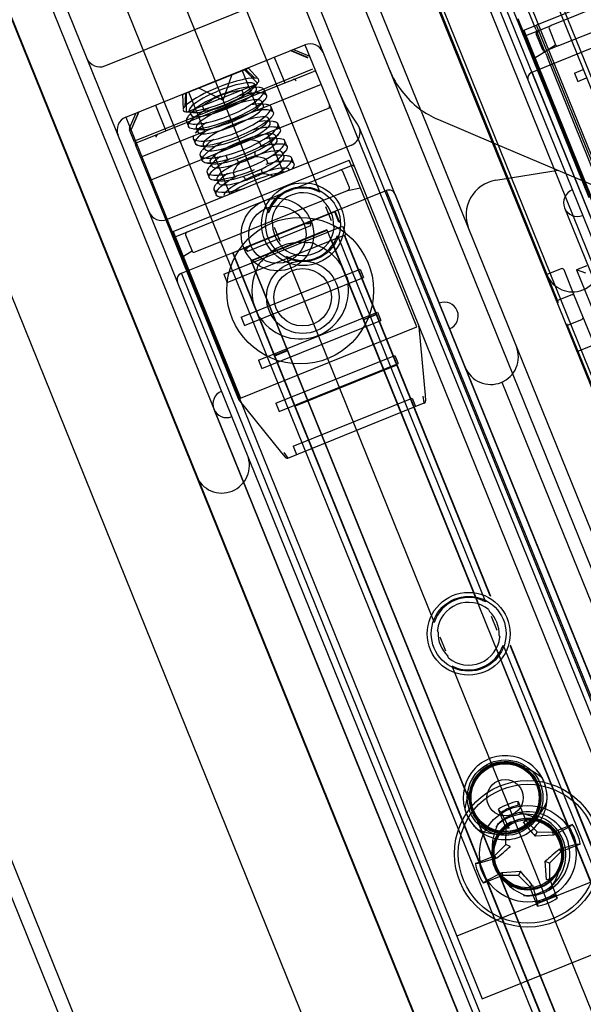
# Model space of a CAD drawing. Units: inches. Extents: x 22 to 272, y -413 to -13.
# Drawn here: x 213 to 214, y -32 to -30 of the extents above; entities that cross this region are included whole.
import ezdxf
from ezdxf.enums import TextEntityAlignment as Align
from ezdxf.lldxf.tags import DXFTag

# ---------------------------------------------------------------- set-up
doc = ezdxf.new("R2010")
doc.units = ezdxf.units.IN
doc.header["$MEASUREMENT"] = 0
doc.layers.add('Outline', color=7, linetype='Continuous')
doc.styles.add('SEACAD_Arial', font='arial.ttf')
tags = doc.linetypes.add('HIDDEN2', pattern=[0.1875, 0.125, -0.0625]).pattern_tags.tags
tags[6:7] = [DXFTag(74, 4), DXFTag(75, 0), DXFTag(340, '0'), DXFTag(46, 0.0), DXFTag(50, 0.0), DXFTag(44, 0.0), DXFTag(45, 0.0)]
tags[4:5] = [DXFTag(74, 4), DXFTag(75, 0), DXFTag(340, '0'), DXFTag(46, 0.0), DXFTag(50, 0.0), DXFTag(44, 0.0), DXFTag(45, 0.0)]
doc.dimstyles.new('ANSI', dxfattribs={"dimtxt": 1.25, "dimasz": 1.5625, "dimexe": 0.625, "dimexo": 0.625, "dimgap": 0.125, "dimtad": 0, "dimtih": 1, "dimtoh": 1, "dimdec": 3, "dimzin": 4, "dimdsep": 46, "dimlunit": 5, "dimtxsty": 'SEACAD_Arial', "dimblk1": '_SE_FILLED', "dimblk2": '_SE_FILLED', "dimsah": 1, "dimcen": 0.625, "dimazin": 0, "dimtfac": 1, "dimtdec": 3, "dimtofl": 0, "dimtmove": 0, "dimatfit": 3, "dimfxl": 0, "dimtolj": 1, "dimtzin": 4, "dimarcsym": 0})

# ---------------------------------------------------------------- blocks, each defined once
blk = doc.blocks.new('DMBLK171')
at = {"linetype": 'Continuous'}
for points in [[(234.8567, -27.7839), (234.5963, -26.2214), (234.3358, -27.7839)], [(234.8567, -76.7767), (234.3358, -76.7767), (234.5963, -78.3392)]]:
    blk.add_hatch(color=7, dxfattribs=at).paths.add_polyline_path(points)
at = {"color": 7, "linetype": 'Continuous'}
for p, q in [((213.3544, -26.2214), (235.2213, -26.2214)), ((234.5963, -51.2178), (234.5963, -26.2214)), ((234.5963, -78.3392), (234.5963, -53.3428)), ((220.9777, -78.3392), (235.2213, -78.3392))]:
    blk.add_line(p, q, dxfattribs=at)
at = {"color": 7, "linetype": 'Continuous', "style": 'SEACAD_Arial'}
for s, p in [('"', (235.6995, -51.6553)), ('52', (232.868, -51.6553))]:
    blk.add_text(s, height=1.25, dxfattribs=at).set_placement(p, align=Align.TOP_LEFT)
blk = doc.blocks.new('_SE_FILLED')
at = {"color": 0}
blk.add_line((0, 0), (-1, 0), dxfattribs=at)
blk.add_solid([(0, 0), (-1, -0.1665), (-1, 0.1665), (0, 0)], dxfattribs=at)

msp = doc.modelspace()

# ---------------------------------------------------------------- linework, layer by layer
at = {"layer": 'Outline', "color": 7, "linetype": 'HIDDEN2'}
for p, q in [((211.694, -28.2985), (226.3996, -64.696)), ((213.6289, -28.3893), (226.9837, -61.4435)), ((213.8536, -28.6517), (225.9674, -58.6345)), ((213.6803, -28.8902), (214.2209, -30.2281)), ((213.2568, -28.9265), (213.6818, -29.9783)), ((213.1409, -28.9733), (213.5659, -30.0251)), ((213.0133, -28.9912), (215.374, -34.834)), ((213.5823, -29.0646), (225.4854, -58.5259)), ((212.555, -29.1514), (226.9837, -64.8637)), ((213.496, -29.1847), (225.3399, -58.4995)), ((225.3501, -58.442), (213.5432, -29.219)), ((213.0028, -29.2988), (224.9059, -58.76)), ((214.7977, -31.1367), (214.0523, -29.2916)), ((212.8834, -29.3335), (224.7958, -58.818)), ((213.9672, -29.3206), (214.3009, -30.1467)), ((213.9859, -29.313), (225.5238, -57.8702)), ((212.8869, -29.3456), (224.79, -58.8068)), ((213.8677, -29.3607), (225.4056, -57.918)), ((213.877, -29.357), (225.4149, -57.9143)), ((213.7536, -29.4068), (213.9092, -29.7917)), ((214.1704, -29.6095), (214.088, -29.4055)), ((213.0222, -29.4295), (224.829, -58.6525)), ((214.5708, -29.4391), (214.1721, -29.6002)), ((214.5478, -29.4624), (214.2048, -29.601)), ((214.2909, -29.9911), (214.089, -29.4914)), ((214.2224, -29.6467), (214.5669, -29.5075)), ((213.6013, -29.5288), (213.2922, -29.6537)), ((214.1295, -29.585), (214.8424, -31.3494)), ((214.1431, -29.6119), (214.1721, -29.6002)), ((214.3245, -29.9775), (214.1721, -29.6002)), ((214.1769, -29.6122), (214.2048, -29.601)), ((214.1431, -29.6119), (214.2956, -29.9892)), ((214.148, -29.6239), (214.1769, -29.6122)), ((214.1704, -29.6095), (214.1742, -29.6187)), ((214.186, -29.6566), (214.1712, -29.6199)), ((214.1907, -29.6597), (214.1742, -29.6187)), ((214.2001, -29.6082), (214.215, -29.6449)), ((213.2425, -29.8086), (213.6481, -29.6447)), ((213.6481, -29.6447), (213.6957, -29.7625)), ((214.1921, -29.6592), (214.215, -29.6449)), ((213.1956, -29.6927), (213.2826, -29.6576)), ((213.2922, -29.6537), (213.2826, -29.6576)), ((213.6156, -29.6578), (213.6547, -29.6744)), ((213.6544, -29.6736), (213.6164, -29.6575)), ((213.6221, -29.6552), (213.6567, -29.6698)), ((214.1619, -29.7067), (214.3052, -29.6489)), ((214.1682, -29.6741), (214.1934, -29.6585)), ((214.1927, -29.6645), (214.1907, -29.6597)), ((214.1927, -29.6645), (214.1964, -29.6736)), ((214.2224, -29.6467), (214.1934, -29.6585)), ((213.5786, -29.6728), (213.6022, -29.7312)), ((214.32, -29.9796), (214.1964, -29.6736)), ((213.3713, -29.7576), (213.52, -29.6975)), ((213.463, -29.7704), (213.4833, -29.7113)), ((213.6652, -29.7003), (213.4913, -29.7706)), ((213.5423, -29.792), (213.506, -29.7021)), ((213.5348, -29.7204), (213.5135, -29.7002)), ((213.52, -29.6975), (213.5204, -29.6963)), ((213.5427, -29.7228), (213.52, -29.6975)), ((213.6205, -29.7238), (213.6671, -29.705)), ((214.1613, -29.707), (214.1619, -29.7067)), ((214.9111, -31.5611), (214.1619, -29.7067)), ((214.2578, -29.709), (214.2775, -29.701)), ((214.2578, -29.709), (214.2653, -29.7275)), ((213.6844, -29.7346), (213.2788, -29.8985)), ((213.3333, -29.8398), (213.6022, -29.7312)), ((213.5388, -29.7339), (213.383, -29.7968)), ((213.5315, -29.7428), (213.5404, -29.7323)), ((213.5384, -29.7439), (213.5346, -29.7345)), ((213.6022, -29.7312), (213.6205, -29.7238)), ((214.2653, -29.7275), (214.285, -29.7195)), ((213.3701, -29.757), (213.3713, -29.7576)), ((213.3713, -29.7576), (213.3725, -29.7915)), ((213.3778, -29.755), (213.3765, -29.7844)), ((213.3802, -29.7967), (213.3802, -29.754)), ((213.3845, -29.7512), (213.4209, -29.8411)), ((213.4072, -29.742), (213.463, -29.7704)), ((213.5054, -29.7474), (213.5093, -29.7572)), ((213.5446, -29.7415), (213.5304, -29.7402)), ((213.5608, -29.7589), (213.5559, -29.7468)), ((213.5602, -29.7802), (213.546, -29.7788)), ((213.5471, -29.7814), (213.5563, -29.7705)), ((213.554, -29.7826), (213.5502, -29.7731)), ((213.6957, -29.7625), (214.3973, -31.4991)), ((213.2514, -29.8336), (213.2661, -29.799)), ((213.2719, -29.7967), (213.2557, -29.8347)), ((213.256, -29.8355), (213.2726, -29.7964)), ((213.4427, -29.7902), (213.2665, -29.8614)), ((213.2998, -29.9504), (213.7054, -29.7865)), ((213.3097, -29.7814), (213.3333, -29.8398)), ((213.3807, -29.7968), (213.3945, -29.7981)), ((213.3934, -29.7955), (213.3841, -29.8065)), ((213.3865, -29.7943), (213.3903, -29.8038)), ((213.4204, -29.7931), (213.4165, -29.7833)), ((213.5764, -29.7975), (213.5715, -29.7855)), ((213.9112, -29.7953), (214.0183, -30.0604)), ((213.2425, -29.8086), (213.29, -29.9263)), ((213.3797, -29.818), (213.3846, -29.8301)), ((213.5759, -29.8188), (213.5616, -29.8174)), ((213.5627, -29.82), (213.572, -29.8091)), ((213.5696, -29.8212), (213.5658, -29.8118)), ((213.592, -29.8362), (213.5871, -29.8241)), ((213.9498, -29.814), (214.079, -29.8688)), ((213.2625, -29.8649), (213.2514, -29.8374)), ((213.3149, -29.8472), (213.3333, -29.8398)), ((213.3962, -29.8354), (213.4101, -29.8367)), ((213.409, -29.8341), (213.4, -29.8447)), ((213.4021, -29.833), (213.4059, -29.8424)), ((213.5997, -29.9339), (213.5633, -29.844)), ((225.0883, -57.8437), (213.7705, -29.8312)), ((213.2625, -29.8649), (213.2656, -29.8726)), ((213.2684, -29.8661), (213.3149, -29.8472)), ((213.3953, -29.8566), (213.4002, -29.8687)), ((213.5448, -29.8648), (213.5487, -29.8745)), ((213.5915, -29.8574), (213.5772, -29.8561)), ((213.5783, -29.8587), (213.5876, -29.8478)), ((213.5852, -29.8598), (213.5814, -29.8504)), ((213.6076, -29.8748), (213.6027, -29.8627)), ((214.079, -29.8688), (214.4412, -30.0226)), ((213.2955, -29.9466), (213.2656, -29.8726)), ((213.7532, -29.8719), (213.3361, -30.0404)), ((213.4118, -29.874), (213.4257, -29.8754)), ((213.4247, -29.8728), (213.4156, -29.8834)), ((213.4177, -29.8716), (213.4215, -29.881)), ((213.5345, -29.887), (213.5349, -29.8981)), ((213.5939, -29.8973), (213.6032, -29.8864)), ((213.6008, -29.8985), (213.597, -29.889)), ((213.3497, -30.0673), (213.7484, -29.9062)), ((213.4109, -29.8953), (213.4158, -29.9073)), ((213.4274, -29.9127), (213.4413, -29.914)), ((213.4403, -29.9114), (213.4312, -29.922)), ((213.4333, -29.9102), (213.4371, -29.9197)), ((213.4419, -29.893), (213.4782, -29.983)), ((213.4736, -29.9049), (213.4697, -29.8952)), ((213.4999, -29.9122), (213.4925, -29.904)), ((213.5604, -29.9034), (213.5644, -29.9132)), ((213.6071, -29.8961), (213.5928, -29.8947)), ((213.6232, -29.9134), (213.6183, -29.9014)), ((213.9008, -30.2835), (213.7484, -29.9062)), ((213.29, -29.9263), (213.9917, -31.663)), ((213.3545, -30.0793), (213.7532, -29.9182)), ((213.4266, -29.9339), (213.4314, -29.946)), ((213.4892, -29.9435), (213.4853, -29.9338)), ((213.5501, -29.9257), (213.5505, -29.9367)), ((213.613, -29.9285), (213.6126, -29.9277)), ((213.7486, -29.9682), (213.7338, -29.9315)), ((214.0798, -29.9515), (214.2205, -29.9289)), ((213.2955, -29.9466), (213.2956, -29.9467)), ((213.4975, -30.4465), (213.2956, -29.9467)), ((213.443, -29.9513), (213.4569, -29.9526)), ((213.4559, -29.95), (213.4468, -29.9606)), ((213.4489, -29.9489), (213.4528, -29.9583)), ((213.5155, -29.9509), (213.5081, -29.9426)), ((213.4, -30.1138), (213.7445, -29.9746)), ((213.4422, -29.9725), (213.447, -29.9846)), ((213.6598, -30.0444), (213.832, -29.9748)), ((213.7445, -29.9746), (213.7735, -29.9684)), ((213.8326, -29.9746), (213.832, -29.9748)), ((213.832, -29.9748), (214.5813, -31.8292)), ((213.6889, -29.996), (213.6907, -30.0004)), ((213.8521, -29.9829), (213.8524, -29.9835)), ((213.8524, -29.9835), (225.0414, -57.6773)), ((213.7156, -30.023), (213.4856, -30.1159)), ((213.7081, -30.0435), (213.6952, -30.0116)), ((213.7249, -30.046), (213.7156, -30.023)), ((213.7266, -30.0476), (213.7161, -30.0217)), ((214.2355, -30.0141), (225.2021, -57.1574)), ((213.5748, -30.0473), (213.573, -30.0429)), ((213.6598, -30.0444), (213.648, -30.0492)), ((213.6597, -30.0455), (213.6597, -30.0456)), ((213.6602, -30.0454), (213.6598, -30.0444)), ((213.6613, -30.0483), (213.6602, -30.0454)), ((213.3497, -30.0673), (213.5021, -30.4446)), ((213.4644, -30.1643), (213.7333, -30.0557)), ((213.6608, -30.0548), (213.5182, -30.1124)), ((213.6472, -30.0495), (213.5243, -30.0992)), ((213.526, -30.133), (213.6985, -30.0633)), ((213.5273, -30.1335), (213.6979, -30.0646)), ((213.5922, -30.0903), (213.5793, -30.0584)), ((213.648, -30.0492), (213.6472, -30.0495)), ((213.6472, -30.0495), (213.6564, -30.0493)), ((213.6564, -30.0493), (213.6611, -30.0478)), ((213.6606, -30.0479), (213.6602, -30.0551)), ((213.6608, -30.0548), (213.6611, -30.0478)), ((224.8271, -57.6103), (213.6979, -30.0646)), ((213.7126, -30.0546), (213.7144, -30.059)), ((213.7333, -30.0557), (213.7408, -30.0743)), ((214.0183, -30.0604), (225.1073, -57.5067)), ((213.3777, -30.0753), (213.3926, -30.112)), ((213.4719, -30.1829), (213.7408, -30.0743)), ((214.0399, -30.9083), (213.7077, -30.0862)), ((213.7215, -30.0768), (214.0564, -30.9055)), ((214.0669, -30.8924), (213.7382, -30.0789)), ((214.0686, -30.894), (213.7383, -30.0765)), ((213.3684, -30.1621), (213.5117, -30.1042)), ((213.3926, -30.112), (213.3697, -30.1262)), ((213.5235, -30.0995), (213.5117, -30.1042)), ((213.5117, -30.1042), (213.5121, -30.1052)), ((213.5121, -30.1052), (213.5133, -30.1081)), ((213.5126, -30.105), (213.5126, -30.105)), ((213.5131, -30.1076), (213.5176, -30.1054)), ((213.5131, -30.1076), (213.5182, -30.1124)), ((213.5188, -30.1122), (213.5136, -30.1073)), ((213.5176, -30.1054), (213.5243, -30.0992)), ((213.5243, -30.0992), (213.5235, -30.0995)), ((213.5985, -30.1059), (213.5967, -30.1015)), ((213.4843, -30.1153), (214.2336, -31.9697)), ((215.388, -34.8244), (213.4856, -30.1159)), ((224.6559, -57.6805), (213.526, -30.133)), ((224.6565, -57.6792), (213.5273, -30.1335)), ((213.6057, -30.1236), (213.9405, -30.9523)), ((213.5037, -30.2617), (213.7726, -30.1531)), ((213.7726, -30.1531), (213.7801, -30.1716)), ((214.2277, -30.1517), (214.1953, -30.1648)), ((214.2581, -30.2136), (214.2343, -30.1545)), ((214.286, -30.145), (214.2623, -30.1546)), ((214.2623, -30.1546), (214.3208, -30.2995)), ((214.2837, -30.162), (214.2623, -30.1546)), ((213.3679, -30.1624), (213.3684, -30.1621)), ((214.1177, -32.0165), (213.3684, -30.1621)), ((213.4644, -30.1643), (213.4719, -30.1829)), ((213.5112, -30.2802), (213.7801, -30.1716)), ((214.2516, -30.2108), (214.2192, -30.2239)), ((214.2769, -30.26), (214.2581, -30.2136)), ((213.5037, -30.2617), (213.5112, -30.2802)), ((213.5431, -30.3591), (213.8119, -30.2504)), ((213.5505, -30.3776), (213.8194, -30.269)), ((213.7799, -30.2677), (213.8096, -30.2557)), ((213.7805, -30.2664), (213.8092, -30.2548)), ((213.8119, -30.2504), (213.8194, -30.269)), ((214.2417, -30.2796), (214.2741, -30.2665)), ((214.3007, -30.3191), (214.2769, -30.26)), ((213.5021, -30.4446), (213.9008, -30.2835)), ((213.9059, -30.2833), (213.9198, -30.438)), ((214.24, -30.2754), (225.0238, -56.9663)), ((213.5793, -30.3477), (213.608, -30.336)), ((213.5797, -30.3486), (213.6093, -30.3366)), ((214.2655, -30.3387), (214.298, -30.3256)), ((213.5431, -30.3591), (213.5505, -30.3776)), ((213.5824, -30.4564), (213.8513, -30.3478)), ((213.8513, -30.3478), (213.8588, -30.3663)), ((213.5899, -30.475), (213.8588, -30.3663)), ((213.8557, -30.3697), (213.6258, -30.4626)), ((214.0936, -30.4084), (224.8613, -57.0594)), ((213.4975, -30.4465), (213.4976, -30.4467)), ((213.5957, -30.5689), (213.4983, -30.448)), ((213.6217, -30.5538), (213.8906, -30.4451)), ((213.8906, -30.4451), (213.8981, -30.4637)), ((213.9178, -30.4557), (213.9156, -30.4402)), ((213.9198, -30.438), (213.9209, -30.4505)), ((213.4421, -30.4694), (224.4087, -57.6127)), ((213.5824, -30.4564), (213.5899, -30.475)), ((213.6095, -30.5803), (213.9178, -30.4557)), ((212.555, -30.5129), (226.9837, -66.2251)), ((213.6217, -30.5538), (213.6292, -30.5723)), ((213.6037, -30.5787), (213.5957, -30.5689)), ((213.6004, -30.5676), (213.6095, -30.5803)), ((214.0635, -30.9232), (214.0653, -30.9276)), ((214.0827, -30.9707), (214.0698, -30.9388)), ((213.9494, -30.9744), (213.9476, -30.97)), ((214.0872, -30.9818), (214.089, -30.9862)), ((213.9668, -31.0175), (213.9539, -30.9856)), ((214.0962, -31.0039), (224.5079, -56.7739)), ((224.5184, -56.7608), (214.1128, -31.0061)), ((214.4654, -31.876), (214.1129, -31.0037)), ((224.4914, -56.7767), (214.0823, -31.0134)), ((213.9731, -31.033), (213.9713, -31.0287)), ((213.9803, -31.0508), (224.392, -56.8207)), ((214.1753, -31.3203), (214.1745, -31.3183)), ((214.1302, -31.3576), (214.1479, -31.4012)), ((214.0264, -31.3781), (214.0272, -31.3802)), ((214.1031, -31.4193), (214.0855, -31.3757)), ((214.0915, -31.3826), (214.1101, -31.418)), ((214.1044, -31.4121), (214.113, -31.4047)), ((214.1214, -31.4025), (214.1212, -31.4026)), ((214.1221, -31.4023), (214.1214, -31.4025)), ((214.1233, -31.4018), (214.1221, -31.4023)), ((214.1419, -31.4051), (214.1479, -31.4012)), ((214.1479, -31.4012), (214.1731, -31.4269)), ((214.1714, -31.397), (214.1504, -31.3962)), ((214.1028, -31.4553), (214.1031, -31.4193)), ((214.1101, -31.418), (214.1031, -31.4193)), ((214.1689, -31.4367), (214.1731, -31.4269)), ((214.1731, -31.4269), (214.2091, -31.4272)), ((214.2091, -31.4272), (214.2527, -31.4096)), ((214.2104, -31.4342), (214.2091, -31.4272)), ((214.2458, -31.4156), (214.2104, -31.4342)), ((214.2104, -31.4342), (214.1689, -31.4367)), ((214.0771, -31.4805), (214.1028, -31.4553)), ((214.1126, -31.4595), (214.1028, -31.4553)), ((214.2272, -31.4719), (214.2015, -31.4972)), ((214.2233, -31.466), (214.2617, -31.4548)), ((214.2233, -31.466), (214.2272, -31.4719)), ((214.2708, -31.4543), (214.2272, -31.4719)), ((214.0335, -31.4982), (214.0771, -31.4805)), ((214.081, -31.4865), (214.0426, -31.4977)), ((214.081, -31.4865), (214.0771, -31.4805)), ((214.1942, -31.5345), (214.1917, -31.493)), ((214.1917, -31.493), (214.2015, -31.4972)), ((214.3973, -31.4991), (213.9917, -31.663)), ((214.0585, -31.5369), (214.0939, -31.5183)), ((214.0939, -31.5183), (214.1354, -31.5158)), ((214.0939, -31.5183), (214.0952, -31.5253)), ((214.1354, -31.5158), (214.1312, -31.5256)), ((214.2015, -31.4972), (214.2012, -31.5332)), ((214.0952, -31.5253), (214.0516, -31.5429)), ((214.1312, -31.5256), (214.0952, -31.5253)), ((214.1565, -31.5513), (214.1312, -31.5256)), ((214.1942, -31.5345), (214.2012, -31.5332)), ((214.2012, -31.5332), (214.2188, -31.5768)), ((214.2065, -31.535), (214.221, -31.5199)), ((214.2067, -31.5345), (214.2119, -31.5278)), ((214.1624, -31.5474), (214.1565, -31.5513)), ((214.1741, -31.5949), (214.1565, -31.5513)), ((214.1736, -31.5549), (214.1623, -31.5556)), ((214.1624, -31.5474), (214.1736, -31.5858)), ((214.181, -31.5507), (214.1812, -31.5506)), ((214.1812, -31.5506), (214.182, -31.5503)), ((214.182, -31.5503), (214.1831, -31.5498)), ((214.049, -31.8048), (214.4546, -31.6409)), ((213.9917, -31.663), (214.049, -31.8048))]:
    msp.add_line(p, q, dxfattribs=at)
at = {"layer": 'Outline', "color": 7, "linetype": 'Continuous'}
msp.add_line((214.094, -29.22), (225.8193, -58.2413), dxfattribs=at)
at = {"layer": 'Outline', "color": 7, "linetype": 'HIDDEN2'}
for centre, radius in [((213.6437, -30.0509), 0.0937), ((213.6437, -30.0509), 0.0846), ((213.5858, -30.0743), 0.082), ((213.5858, -30.0743), 0.0651), ((213.6371, -30.2014), 0.166), ((213.6431, -30.2162), 0.082), ((213.6431, -30.2162), 0.0651), ((214.0183, -30.9781), 0.0937), ((214.0183, -30.9781), 0.0846), ((214.1008, -31.3492), 0.0855), ((214.1008, -31.3492), 0.081), ((214.1008, -31.3492), 0.0802), ((214.1008, -31.3492), 0.0769), ((214.1522, -31.4762), 0.166), ((214.1008, -31.3492), 0.0411), ((214.1522, -31.4762), 0.1573), ((214.1522, -31.4762), 0.1094), ((214.1522, -31.4762), 0.0769)]:
    msp.add_circle(centre, radius, dxfattribs=at)
for centre, radius, start, end in [((214.1498, -29.6286), 0.005, 112, 202), ((214.1788, -29.6169), 0.005, 112, 202), ((213.6598, -29.6737), 0.0312, 22, 112), ((213.1839, -29.6637), 0.0312, 202, 292), ((213.6547, -29.6744), 0.005, 22, 67), ((213.6689, -29.7096), 0.005, 22, 112), ((214.0299, -29.6253), 0.205, 202, 232.8674), ((214.1669, -29.7209), 0.015, 112, 202), ((214.1677, -29.7212), 0.0156, 112, 202), ((213.3443, -29.4767), 0.3225, 276.8935, 307.1065), ((213.6227, -29.7306), 0.00714, 39.6708, 55.5221), ((214.0299, -29.6253), 0.33, 202, 217.0413), ((213.4092, -29.6374), 0.1565, 282.3595, 301.6405), ((213.6989, -29.7838), 0.005, 292, 22), ((214.0299, -29.6253), 0.205, 232.8674, 247), ((213.8967, -29.8012), 0.0156, 22, 52.8674), ((213.2542, -29.8376), 0.0312, 112, 202), ((213.7415, -29.8429), 0.0313, 292, 37.0413), ((213.256, -29.8355), 0.005, 157, 202), ((213.2702, -29.8707), 0.005, 112, 202), ((213.3181, -29.8537), 0.00714, 168.4779, 184.3292), ((213.5159, -29.9377), 0.0784, 68.3957, 83.9122), ((213.555, -29.9653), 0.0765, 136.0943, 155.6929), ((213.5321, -29.9745), 0.0765, 68.306, 87.9068), ((213.7551, -29.9229), 0.005, 22, 112), ((213.3002, -29.9449), 0.005, 202, 292), ((213.5481, -30.0113), 0.0747, 68.058, 88.1548), ((214.0925, -30.0305), 0.08, 99.1298, 202), ((213.6437, -30.0509), 0.082, 62.3419, 161.6581), ((213.6437, -30.0509), 0.0711, 50.5272, 173.4728), ((213.8379, -29.9893), 0.0156, 22, 112), ((213.8382, -29.9885), 0.015, 22, 112), ((214.2645, -30.0023), 0.0313, 112, 292), ((213.6437, -30.0509), 0.069, 356.9309, 47.0691), ((213.3244, -30.0114), 0.0312, 202, 292), ((213.6437, -30.0509), 0.069, 176.9309, 227.0691), ((213.6437, -30.0509), 0.0711, 230.5272, 353.4728), ((213.3564, -30.0839), 0.005, 112, 202), ((213.6371, -30.2014), 0.1094, 86.8522, 137.1478), ((213.6437, -30.0509), 0.082, 242.3419, 341.6581), ((213.6371, -30.2014), 0.1094, 82.5048, 86.8522), ((213.6371, -30.2014), 0.1094, 68.2495, 71.2159), ((213.6371, -30.2014), 0.1094, 18.8595, 68.2495), ((213.6371, -30.2014), 0.1094, 137.1478, 141.4952), ((214.2533, -30.1417), 0.0625, 202, 22), ((213.6371, -30.2014), 0.1094, 155.7505, 205.1405), ((213.6371, -30.2014), 0.1094, 152.7841, 155.7505), ((214.2296, -30.1564), 0.005, 22, 112), ((213.3735, -30.1763), 0.015, 112, 202), ((213.3743, -30.1766), 0.0156, 112, 202), ((213.6371, -30.2014), 0.1094, 16.8592, 18.8595), ((213.7349, -30.1777), 0.0106, 337.4215, 49.7356), ((213.6371, -30.2014), 0.1094, 215.7474, 8.2526), ((214.2535, -30.2155), 0.005, 22, 112), ((213.6371, -30.2014), 0.1094, 205.1405, 207.1408), ((213.9636, -30.2587), 0.0313, 292, 112), ((213.5503, -30.2523), 0.0106, 174.2592, 180.003), ((213.5503, -30.2523), 0.0106, 222.7346, 246.5838), ((213.6371, -30.2014), 0.1094, 213.7022, 215.7474), ((214.2722, -30.2618), 0.005, 292, 22), ((213.9009, -30.2838), 0.005, 5.1416, 22), ((214.0684, -30.3512), 0.0625, 202, 22), ((213.471, -30.4577), 0.0312, 112, 292), ((213.5022, -30.4449), 0.005, 202, 218.8584), ((213.916, -30.4511), 0.005, 292, 344.3512), ((213.9155, -30.451), 0.00544, 345.2231, 5.1738), ((213.4599, -30.597), 0.0625, 202, 22), ((213.6079, -30.5753), 0.00544, 218.8262, 238.7769), ((213.6076, -30.5756), 0.005, 239.6488, 292), ((214.0183, -30.9781), 0.082, 62.3419, 161.6581), ((214.0183, -30.9781), 0.0711, 50.5272, 173.4728), ((214.0183, -30.9781), 0.069, 356.9309, 47.0691), ((214.0183, -30.9781), 0.069, 176.9309, 227.0691), ((214.0183, -30.9781), 0.0711, 230.5272, 353.4728), ((214.0183, -30.9781), 0.082, 242.3419, 341.6581), ((214.1008, -31.3492), 0.095, 22, 203.4435), ((214.1008, -31.3492), 0.0815, 57.6496, 166.3504), ((214.1008, -31.3492), 0.095, 22, 41.8191), ((214.1008, -31.3492), 0.095, 343.9925, 27.5479), ((214.1008, -31.3492), 0.095, 354.525, 27.5479), ((214.1008, -31.3492), 0.0815, 208.7427, 15.2573), ((214.1008, -31.3492), 0.095, 229.475, 354.525), ((214.1522, -31.4762), 0.1207, 100.463, 123.537), ((214.1008, -31.3492), 0.095, 196.4521, 230.4683), ((214.1008, -31.3492), 0.095, 196.4521, 229.475), ((214.1522, -31.4762), 0.095, 103.1825, 136.0292), ((214.1522, -31.4762), 0.1116, 101.0639, 122.9361), ((214.1522, -31.4762), 0.095, 95.0728, 120.6226), ((214.1522, -31.4762), 0.095, 106.3789, 120.6226), ((214.1522, -31.4762), 0.095, 300.8175, 103.1825), ((214.1522, -31.4762), 0.0815, 118.7427, 285.2573), ((214.1522, -31.4762), 0.0802, 117.5735, 272.822), ((214.1461, -31.4787), 0.0921, 267.8253, 136.1747), ((214.1522, -31.4762), 0.095, 132.9287, 136.6994), ((214.1533, -31.4797), 0.0835, 111.9466, 125.9319), ((214.1522, -31.4762), 0.0802, 0, 112.3558), ((214.888, -30.7956), 0.9633, 219.2459, 221.7194), ((214.1522, -31.4762), 0.0815, 327.6496, 76.3504), ((214.1008, -31.3492), 0.095, 309.5519, 317.1435), ((214.1522, -31.4762), 0.1116, 11.0639, 32.9361), ((214.1522, -31.4762), 0.1207, 10.463, 33.537), ((213.4716, -30.7404), 0.9633, 309.2459, 311.7194), ((214.8328, -32.2121), 0.9633, 129.2459, 131.7194), ((214.1522, -31.4762), 0.0802, 305.1835, 0), ((214.1522, -31.4762), 0.1207, 190.463, 213.537), ((214.1522, -31.4762), 0.1116, 191.0639, 212.9361), ((213.4163, -32.1568), 0.9633, 39.2459, 41.7194), ((214.1506, -31.4729), 0.0835, 278.0681, 311.9796), ((214.1582, -31.4911), 0.0651, 284.8034, 318.1873), ((214.1582, -31.4911), 0.0651, 258.3412, 285.0695), ((214.1522, -31.4762), 0.095, 267.9708, 300.8175), ((214.1522, -31.4762), 0.0802, 276.7274, 294.1267), ((214.1522, -31.4762), 0.095, 292.77, 311.8809), ((214.1522, -31.4762), 0.095, 268.459, 272.0582), ((214.1522, -31.4762), 0.1116, 281.0639, 302.9361), ((214.1522, -31.4762), 0.1207, 280.463, 303.537)]:
    msp.add_arc(centre, radius, start, end, dxfattribs=at)
for centre, major_axis, ratio, start_param, end_param in [((214.2067, -29.6056), (0.00656, 0.00265), 0.707107, 1.570796, 3.14159), ((214.1777, -29.6173), (-0.00656, -0.00265), 0.707107, 4.712389, 6.283187), ((214.2213, -29.6417), (0.00605, 0.00376), 0.70182, 3.020138, 4.469479), ((214.1923, -29.6534), (0.00605, 0.00376), 0.70182, 3.020138, 4.469479), ((213.4605, -29.7644), (0.074, 0.0299), 0.214208, 0, 3.141593), ((213.4605, -29.7644), (0.074, 0.0299), 0.214208, 3.531211, 6.283185), ((213.4605, -29.7644), (-0.074, -0.0299), 0.214208, 3.141593, 3.50968), ((213.6224, -29.7284), (0.00484, 0.00196), 0.957024, 1.276562, 1.570796), ((213.6238, -29.7279), (0.00523, -0.00222), 0.741875, 1.295377, 2.209077), ((213.4644, -29.7738), (0.074, 0.0299), 0.214208, 3.141593, 6.283185), ((213.4644, -29.7738), (0.074, 0.0299), 0.214208, 0, 2.751974), ((213.4644, -29.7738), (-0.074, -0.0299), 0.214208, 2.616332, 3.141593), ((213.4761, -29.803), (0.074, 0.0299), 0.214208, 0, 3.141593), ((213.48, -29.8125), (0.074, 0.0299), 0.214208, 0.389619, 0.831183), ((213.4605, -29.7644), (0.074, 0.0299), 0.214208, 2.773505, 3.141593), ((213.48, -29.8125), (-0.074, -0.0299), 0.214208, 0.261757, 2.879835), ((213.4761, -29.803), (-0.074, -0.0299), 0.214208, 1.023019, 2.118574), ((213.4761, -29.803), (0.074, 0.0299), 0.214208, 5.1677, 5.893567), ((213.48, -29.8125), (0.074, 0.0299), 0.214208, 5.943321, 6.283185), ((213.4644, -29.7738), (0.074, 0.0299), 0.214208, 3.141593, 3.666853), ((213.48, -29.8125), (0.074, 0.0299), 0.214208, 2.298025, 3.519705), ((213.4918, -29.8417), (0.074, 0.0299), 0.214208, 0, 3.141593), ((213.4956, -29.8511), (0.074, 0.0299), 0.214208, 3.141593, 6.283185), ((213.4918, -29.8417), (0.074, 0.0299), 0.214208, 3.531211, 5.893567), ((213.4761, -29.803), (0.074, 0.0299), 0.214208, 4.613578, 4.840026), ((213.48, -29.8125), (0.074, 0.0299), 0.214208, 4.64349, 4.859876), ((213.4956, -29.8511), (0.074, 0.0299), 0.214208, 0.389619, 0.831183), ((213.4761, -29.803), (0.074, 0.0299), 0.214208, 3.531211, 4.301167), ((213.5074, -29.8803), (0.074, 0.0299), 0.214208, 0, 3.141593), ((213.3154, -29.8524), (-0.00222, -0.00523), 0.741875, 4.074108, 4.987808), ((213.3168, -29.8519), (0.00484, 0.00196), 0.957024, 1.570796, 1.865031), ((213.4956, -29.8511), (0.074, 0.0299), 0.214208, -3.98516, -3.531211), ((213.5112, -29.8897), (0.074, 0.0299), 0.214208, 3.141593, 6.283185), ((213.5074, -29.8803), (0.074, 0.0299), 0.214208, 3.531211, 5.893567), ((213.5074, -29.8803), (0.074, 0.0299), 0.214208, 0.841082, 2.300511), ((213.5112, -29.8897), (0.074, 0.0299), 0.214208, 0.389619, 0.831183), ((213.523, -29.9189), (0.074, 0.0299), 0.214208, 0, 3.141593), ((213.5074, -29.8803), (-0.074, -0.0299), 0.214208, 1.283269, 1.858324), ((213.5112, -29.8897), (0.074, 0.0299), 0.214208, -3.98516, -3.531211), ((213.5268, -29.9284), (0.074, 0.0299), 0.214208, 3.141593, 6.283185), ((213.523, -29.9189), (0.074, 0.0299), 0.214208, 3.531211, 5.893567), ((213.5112, -29.8897), (-0.074, -0.0299), 0.214208, 1.331677, 1.809916), ((213.5268, -29.9284), (0.074, 0.0299), 0.214208, 0.389619, 0.831183), ((213.5386, -29.9576), (0.074, 0.0299), 0.214208, -0.054186, 3.195779), ((213.5424, -29.967), (0.074, 0.0299), 0.214208, 0.571324, 2.570269), ((213.523, -29.9189), (-0.074, -0.0299), 0.214208, 1.283269, 1.858324), ((213.7272, -29.9341), (-0.00656, -0.00265), 0.707107, 3.141591, 4.712389), ((213.5268, -29.9284), (0.074, 0.0299), 0.214208, -3.98516, -3.531211), ((213.5268, -29.9284), (-0.074, -0.0299), 0.214208, 1.331677, 1.809916), ((213.7418, -29.9703), (-0.00697, -0.0015), 0.70182, 1.813706, 3.263048), ((213.5854, -30.0735), (0.074, 0.0299), 0.214208, -0.113904, -0.054186), ((213.5854, -30.0735), (0.074, 0.0299), 0.214208, -0.112867, -0.054186), ((213.5703, -30.036), (-0.1396, 0.3456), 0.214208, 4.591679, 4.598485), ((213.5873, -30.0782), (-0.1396, 0.3456), 0.214208, 4.713806, 4.723553), ((213.3843, -30.0727), (-0.00656, -0.00265), 0.707107, 4.712389, 6.283187), ((213.5892, -30.0829), (0.074, 0.0299), 0.214208, 0.356507, 0.571324), ((213.5892, -30.0829), (0.074, 0.0299), 0.214208, 0.503253, 0.571324), ((213.3989, -30.1088), (0.00605, 0.00376), 0.70182, 3.020138, 4.469479), ((213.5873, -30.0782), (-0.1396, 0.3456), 0.214208, 1.559633, 1.56938), ((213.5854, -30.0735), (-0.074, -0.0299), 0.214208, 0.054186, 0.113904), ((213.5854, -30.0735), (-0.074, -0.0299), 0.214208, 0.054186, 0.112867), ((213.5703, -30.036), (-0.1396, 0.3456), 0.214208, -4.598485, -4.591679), ((213.5892, -30.0829), (-0.074, -0.0299), 0.214208, -0.571324, -0.356507), ((213.5892, -30.0829), (-0.074, -0.0299), 0.214208, -0.571324, -0.503253), ((214.1013, -31.3502), (0.074, 0.0299), 0.976788, 0, 3.141593), ((214.1013, -31.3502), (0.074, 0.0299), 0.976788, -0.054186, 3.195779), ((214.1004, -31.3482), (0.074, 0.0299), 0.976788, 0.571324, 2.570269), ((214.1022, -31.3526), (0.0306, -0.0758), 0.976788, 2.303555, 3.979631), ((214.1013, -31.3502), (-0.074, -0.0299), 0.976788, -0.732758, 3.874351), ((214.1192, -31.3948), (0.0449, -0.1111), 0.903582, 2.079174, 2.561253), ((214.0904, -31.3233), (-0.0284, 0.0704), 0.903582, 4.916302, 4.973633), ((214.1012, -31.3501), (0.0306, -0.0758), 0.976788, 1.51661, 2.14212), ((214.1004, -31.3482), (0.074, 0.0299), 0.976788, 0.356507, 0.571324), ((214.1192, -31.3948), (0.0449, -0.1111), 0.903582, 3.721932, 4.204012), ((214.1012, -31.3501), (0.0306, -0.0758), 0.976788, 4.141065, 4.766575), ((214.1004, -31.3482), (-0.074, -0.0299), 0.976788, 5.711862, 5.926678), ((214.0904, -31.3233), (-0.0284, 0.0704), 0.903582, 1.309553, 1.366883), ((214.1145, -31.383), (0.035, -0.0867), 0.903582, 1.862165, 1.909767), ((214.1013, -31.3502), (0.074, 0.0299), 0.976788, 6.034734, 6.228999), ((214.0791, -31.2955), (-0.0517, 0.128), 0.903582, 2.39976, 3.883426), ((214.1145, -31.383), (0.035, -0.0867), 0.903582, 4.373418, 4.421021), ((214.1013, -31.3502), (-0.074, -0.0299), 0.976788, 0.054186, 0.248451), ((214.1054, -31.4951), (-0.1136, -0.0459), 0.903582, 3.642956, 4.153131), ((214.1532, -31.4758), (0.0299, -0.074), 0.976788, 0, 6.159323), ((214.1511, -31.4767), (0.0299, -0.074), 0.976788, 3.117331, 6.283185), ((214.1511, -31.4767), (-0.0299, 0.074), 0.976788, 0.054186, 0.248451), ((214.1184, -31.4899), (-0.0867, -0.035), 0.903582, 4.373418, 4.421021), ((214.1513, -31.4766), (-0.0758, -0.0306), 0.976788, 4.141065, 4.766575), ((214.1511, -31.4767), (0.0299, -0.074), 0.976788, 0.315131, 3.068373), ((214.1532, -31.4758), (-0.0299, 0.074), 0.976788, 5.711862, 5.926678), ((214.178, -31.4658), (0.0704, 0.0284), 0.903582, 1.309553, 1.366883), ((214.1485, -31.4777), (-0.0758, -0.0306), 0.976788, 2.411878, 3.871307), ((214.1511, -31.4767), (-0.0299, 0.074), 0.976788, 3.982674, 5.442104), ((214.2047, -31.455), (0.1254, 0.0507), 0.903582, 2.352385, 3.9308), ((214.1054, -31.4951), (-0.1136, -0.0459), 0.903582, 2.130055, 2.640229), ((214.1513, -31.4766), (-0.0758, -0.0306), 0.976788, 1.51661, 2.14212), ((214.1513, -31.4766), (-0.0758, -0.0306), 0.976788, 1.51661, 1.941878), ((214.1511, -31.4767), (0.0299, -0.074), 0.976788, 0, 0.255375), ((214.1511, -31.4767), (-0.0299, 0.074), 0.976788, 3.313779, 3.638759), ((214.1511, -31.4767), (-0.0299, 0.074), 0.976788, 3.313779, 3.638759), ((214.1532, -31.4758), (0.0299, -0.074), 0.976788, 0.356507, 0.571324), ((214.178, -31.4658), (0.0704, 0.0284), 0.903582, 4.916302, 4.973633), ((214.1532, -31.4758), (-0.0299, 0.074), 0.976788, 2.644424, 3.038507), ((214.1511, -31.4767), (-0.0299, 0.074), 0.976788, 2.816346, 3.203052), ((214.1511, -31.4767), (0.0299, -0.074), 0.976788, 6.034734, 6.228999), ((214.1184, -31.4899), (-0.0867, -0.035), 0.903582, 1.862165, 1.909767), ((214.1184, -31.4899), (-0.0867, -0.035), 0.903582, 1.878028, 1.909767), ((214.1511, -31.4767), (-0.0299, 0.074), 0.976788, 3.087406, 3.175165), ((214.1532, -31.4758), (0.0299, -0.074), 0.976788, 6.210401, 6.283185), ((214.1532, -31.4758), (-0.0299, 0.074), 0.976788, 3.084462, 3.141593)]:
    msp.add_ellipse(centre, major_axis=major_axis, ratio=ratio, start_param=start_param, end_param=end_param, dxfattribs=at)
msp.add_ellipse((214.1004, -31.3482), major_axis=(0.074, 0.0299), ratio=0.976788, dxfattribs=at)
for points, degree in [([(213.5111, -29.7011), (213.5211, -29.7113), (213.531, -29.7215), (213.5408, -29.7318)], 3), ([(213.5388, -29.7339), (213.5437, -29.7291), (213.545, -29.7254), (213.5429, -29.7231)], 3), ([(213.5563, -29.7497), (213.5564, -29.7487), (213.5562, -29.7477), (213.5559, -29.7468)], 3), ([(213.3726, -29.7919), (213.3727, -29.795), (213.3762, -29.7968), (213.383, -29.7968)], 3), ([(213.5715, -29.7855), (213.5703, -29.7826), (213.5667, -29.7808), (213.5609, -29.7803)], 3), ([(213.5871, -29.8241), (213.5859, -29.8212), (213.5823, -29.8195), (213.5765, -29.8189)], 3), ([(213.583, -29.836), (213.5869, -29.8311), (213.5881, -29.8271), (213.5869, -29.8242)], 3), ([(213.3956, -29.8513), (213.3948, -29.8533), (213.3947, -29.8551), (213.3954, -29.8566)], 3), ([(213.6027, -29.8627), (213.6016, -29.8598), (213.5979, -29.8581), (213.5921, -29.8575)], 3), ([(213.6076, -29.8748), (213.6093, -29.8791), (213.6054, -29.8853), (213.5966, -29.8927)], 3), ([(213.4306, -29.9228), (213.4268, -29.9272), (213.4254, -29.931), (213.4266, -29.9339)], 3), ([(213.4608, -29.99), (213.4531, -29.9898), (213.4486, -29.9878), (213.4473, -29.9845)], 3), ([(214.1307, -31.3667), (214.1305, -31.3621), (214.1302, -31.3576)], 2), ([(214.0915, -31.3826), (214.0885, -31.3791), (214.0855, -31.3757)], 2), ([(214.2458, -31.4156), (214.2493, -31.4126), (214.2527, -31.4096)], 2), ([(214.2617, -31.4548), (214.2663, -31.4546), (214.2708, -31.4543)], 2), ([(214.0426, -31.4977), (214.0381, -31.4979), (214.0335, -31.4982)], 2), ([(214.0585, -31.5369), (214.055, -31.5399), (214.0516, -31.5429)], 2), ([(214.2128, -31.5699), (214.2158, -31.5734), (214.2188, -31.5768)], 2), ([(214.1736, -31.5858), (214.1738, -31.5903), (214.1741, -31.5949)], 2)]:
    msp.add_open_spline(points, degree=degree, dxfattribs=at)
for points, knots in [([(213.539, -29.7211), (213.5361, -29.7203), (213.5319, -29.7201), (213.5093, -29.7217), (213.4802, -29.7295), (213.4222, -29.7529), (213.3959, -29.7675), (213.3781, -29.7823), (213.3752, -29.7855), (213.3737, -29.7882)], [0, 0, 0, 0, 0.117724, 0.117724, 0.496659, 0.496659, 0.875593, 0.875593, 1, 1, 1, 1]), ([(213.3837, -29.8069), (213.3834, -29.8073), (213.3831, -29.8076), (213.3775, -29.8148), (213.3783, -29.8199), (213.3919, -29.8249), (213.4047, -29.8248), (213.4373, -29.8189), (213.4573, -29.813), (213.4965, -29.7972), (213.5149, -29.7876), (213.5427, -29.769), (213.5519, -29.7603), (213.5582, -29.7472), (213.5553, -29.743), (213.5462, -29.7417), (213.5458, -29.7417), (213.5453, -29.7416)], [0, 0, 0, 0, 0.008285, 0.008285, 0.172201, 0.172201, 0.336117, 0.336117, 0.500033, 0.500033, 0.663949, 0.663949, 0.827864, 0.827864, 0.99178, 0.99178, 1, 1, 1, 1]), ([(213.4165, -29.7831), (213.4293, -29.7734), (213.443, -29.765), (213.4657, -29.7559), (213.4735, -29.7534), (213.4892, -29.7496), (213.4972, -29.7482), (213.5052, -29.7473)], [0, 0, 0, 0, 0.5, 0.5, 0.75, 0.75, 1, 1, 1, 1]), ([(213.4992, -29.7598), (213.5102, -29.7568), (213.5205, -29.7547), (213.547, -29.7514), (213.5586, -29.7534), (213.5608, -29.7589)], [0, 0, 0, 0, 0.329491, 0.329491, 1, 1, 1, 1]), ([(213.5608, -29.7589), (213.563, -29.7644), (213.5558, -29.7732), (213.5263, -29.7934), (213.5041, -29.8048), (213.4569, -29.8238), (213.433, -29.831), (213.3979, -29.8369), (213.3867, -29.8355), (213.3825, -29.8244), (213.3894, -29.815), (213.4111, -29.7987), (213.4202, -29.793), (213.4304, -29.7874)], [0, 0, 0, 0, 0.181762, 0.181762, 0.363525, 0.363525, 0.545287, 0.545287, 0.72705, 0.72705, 0.908812, 0.908812, 1, 1, 1, 1]), ([(213.3956, -29.8513), (213.3924, -29.8595), (213.4014, -29.8638), (213.4383, -29.8614), (213.4656, -29.8546), (213.5195, -29.8328), (213.5439, -29.8187), (213.5687, -29.7978), (213.5732, -29.7902), (213.5714, -29.7855)], [0, 0, 0, 0, 0.266348, 0.266348, 0.532697, 0.532697, 0.799045, 0.799045, 1, 1, 1, 1]), ([(213.5404, -29.7928), (213.5548, -29.7907), (213.5659, -29.7909), (213.5777, -29.796), (213.5784, -29.8006), (213.5691, -29.8132), (213.5592, -29.8209), (213.5318, -29.8371), (213.5144, -29.8455), (213.4781, -29.8602), (213.4599, -29.8662), (213.4288, -29.8736), (213.4163, -29.8749), (213.401, -29.8724), (213.3982, -29.8684), (213.4032, -29.8567), (213.411, -29.8488), (213.4228, -29.8403)], [0, 0, 0, 0, 0.125, 0.125, 0.25, 0.25, 0.375, 0.375, 0.5, 0.5, 0.625, 0.625, 0.75, 0.75, 0.875, 0.875, 1, 1, 1, 1]), ([(213.5395, -29.793), (213.5414, -29.7927), (213.5431, -29.7924), (213.5626, -29.7901), (213.5742, -29.7921), (213.5764, -29.7975)], [0, 0, 0, 0, 0.087409, 0.087409, 1, 1, 1, 1]), ([(213.5404, -29.7928), (213.5548, -29.7907), (213.5659, -29.7909), (213.5742, -29.7945), (213.5757, -29.7958), (213.5764, -29.7975)], [0, 0, 0, 0, 0.711678, 0.711678, 1, 1, 1, 1]), ([(213.415, -29.8841), (213.4112, -29.8886), (213.4098, -29.8925), (213.4133, -29.9008), (213.4249, -29.9027), (213.4607, -29.8983), (213.4847, -29.8918), (213.5319, -29.8727), (213.5538, -29.8606), (213.5824, -29.839), (213.5893, -29.8296), (213.5871, -29.8241)], [0, 0, 0, 0, 0.117334, 0.117334, 0.338001, 0.338001, 0.558667, 0.558667, 0.779334, 0.779334, 1, 1, 1, 1]), ([(213.592, -29.8362), (213.5942, -29.8416), (213.587, -29.8504), (213.5575, -29.8707), (213.5353, -29.882), (213.4881, -29.9011), (213.4643, -29.9083), (213.4291, -29.9142), (213.4179, -29.9128), (213.4137, -29.9017), (213.4207, -29.8923), (213.4423, -29.876), (213.4514, -29.8703), (213.4616, -29.8647)], [0, 0, 0, 0, 0.181762, 0.181762, 0.363525, 0.363525, 0.545287, 0.545287, 0.72705, 0.72705, 0.908812, 0.908812, 1, 1, 1, 1]), ([(213.415, -29.8463), (213.4164, -29.8452), (213.4179, -29.844), (213.4208, -29.8418), (213.4223, -29.8407), (213.4238, -29.8397)], [0, 0, 0, 0, 0.535831, 0.535831, 1, 1, 1, 1]), ([(213.5291, -29.8374), (213.5406, -29.8342), (213.5513, -29.832), (213.5782, -29.8287), (213.5898, -29.8307), (213.592, -29.8362)], [0, 0, 0, 0, 0.338482, 0.338482, 1, 1, 1, 1]), ([(213.4108, -29.8739), (213.41, -29.8738), (213.4093, -29.8738), (213.4041, -29.8729), (213.4013, -29.8712), (213.4003, -29.8687)], [0, 0, 0, 0, 0.1314, 0.1314, 1, 1, 1, 1]), ([(213.4266, -29.9339), (213.4288, -29.9394), (213.4402, -29.9414), (213.4759, -29.937), (213.4999, -29.9306), (213.5471, -29.9115), (213.569, -29.8995), (213.5978, -29.8779), (213.6049, -29.8684), (213.6016, -29.8599), (213.598, -29.8581), (213.5921, -29.8575)], [0, 0, 0, 0, 0.220616, 0.220616, 0.441233, 0.441233, 0.661849, 0.661849, 0.882465, 0.882465, 1, 1, 1, 1]), ([(213.5447, -29.8761), (213.5562, -29.8729), (213.5669, -29.8706), (213.5938, -29.8673), (213.6054, -29.8693), (213.6076, -29.8748)], [0, 0, 0, 0, 0.338482, 0.338482, 1, 1, 1, 1]), ([(213.533, -29.9278), (213.5311, -29.9286), (213.5292, -29.9294), (213.5037, -29.9397), (213.4799, -29.9469), (213.4448, -29.9528), (213.4335, -29.9514), (213.4293, -29.9403), (213.4363, -29.9309), (213.4579, -29.9146), (213.467, -29.9089), (213.4773, -29.9033)], [0, 0, 0, 0, 0.02276, 0.02276, 0.301837, 0.301837, 0.580914, 0.580914, 0.859991, 0.859991, 1, 1, 1, 1]), ([(213.5603, -29.9147), (213.5786, -29.9097), (213.5951, -29.907), (213.623, -29.9077), (213.6278, -29.9143), (213.6192, -29.9245)], [0, 0, 0, 0, 0.401588, 0.401588, 1, 1, 1, 1]), ([(213.5655, -29.9477), (213.585, -29.9378), (213.6008, -29.9271), (213.6188, -29.9093), (213.6211, -29.9022), (213.6143, -29.8974), (213.6114, -29.8965), (213.6077, -29.8962)], [0, 0, 0, 0, 0.421285, 0.421285, 0.842571, 0.842571, 1, 1, 1, 1]), ([(213.6183, -29.9014), (213.6179, -29.9003), (213.6172, -29.8994), (213.6143, -29.8974), (213.6114, -29.8965), (213.6077, -29.8962)], [0, 0, 0, 0, 0.360519, 0.360519, 1, 1, 1, 1]), ([(213.4608, -29.99), (213.4446, -29.9896), (213.4424, -29.9811), (213.4627, -29.9605), (213.4763, -29.951), (213.4929, -29.942)], [0, 0, 0, 0, 0.616692, 0.616692, 1, 1, 1, 1]), ([(213.4462, -29.9614), (213.4437, -29.9643), (213.4423, -29.9669), (213.4408, -29.9751), (213.4474, -29.9786), (213.4727, -29.9788), (213.4917, -29.9755), (213.5124, -29.9692)], [0, 0, 0, 0, 0.157991, 0.157991, 0.578996, 0.578996, 1, 1, 1, 1]), ([(213.4462, -29.9614), (213.4437, -29.9643), (213.4423, -29.9669), (213.4417, -29.9704), (213.4418, -29.9715), (213.4422, -29.9725)], [0, 0, 0, 0, 0.643699, 0.643699, 1, 1, 1, 1]), ([(213.6723, -30.0978), (213.6716, -30.0965), (213.6699, -30.0954), (213.6663, -30.0939), (213.6645, -30.0935), (213.6588, -30.0926), (213.6551, -30.0926), (213.6513, -30.0929)], [0, 0, 0, 0, 0.25, 0.25, 0.5, 0.5, 1, 1, 1, 1]), ([(213.5515, -30.1333), (213.5486, -30.1356), (213.5459, -30.1382), (213.5425, -30.1428), (213.5414, -30.1444), (213.5399, -30.1479), (213.5394, -30.1499), (213.5398, -30.1513)], [0, 0, 0, 0, 0.5, 0.5, 0.75, 0.75, 1, 1, 1, 1]), ([(214.0936, -30.4084), (214.0936, -30.4084), (214.0937, -30.4083), (214.094, -30.4082), (214.0943, -30.4081), (214.0947, -30.4079), (214.0952, -30.4077), (214.0957, -30.4074), (214.0963, -30.4071), (214.097, -30.4068), (214.0976, -30.4064), (214.0984, -30.406), (214.0991, -30.4056), (214.0999, -30.4052), (214.1007, -30.4047), (214.1015, -30.4042), (214.1015, -30.4042), (214.1015, -30.4042), (214.1016, -30.4042)], [0, 0, 0, 0, 0.198342, 0.198342, 0.198342, 0.396695, 0.396695, 0.396695, 0.594843, 0.594843, 0.594843, 0.792572, 0.792572, 0.792572, 0.990865, 0.990865, 0.990865, 1, 1, 1, 1])]:
    msp.add_open_spline(points, degree=3, knots=knots, dxfattribs=at)

# ---------------------------------------------------------------- dimensions: what is measured, and where the dimension line sits
at = {"color": 7, "linetype": 'Continuous'}
dim = msp.add_linear_dim(base=(234.5963, -26.2214), p1=(220.3527, -78.3392), p2=(212.7294, -26.2214), angle=90, text='\\A1;<> "', dimstyle='ANSI', override={"dimdec": 0, "dimtdec": 0}, dxfattribs=at)
dim.commit()
dim.dimension.update_dxf_attribs({"geometry": 'DMBLK171', "text_midpoint": (234.5963, -52.2803), "dimtype": 160})

doc.saveas('drawing.dxf')
